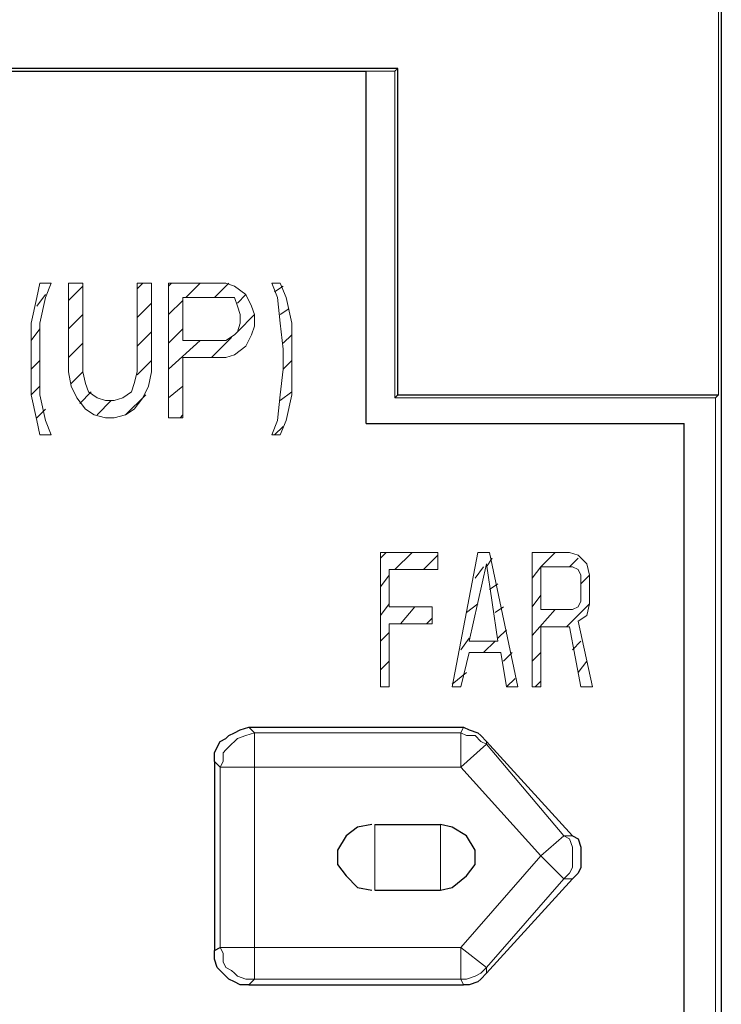
# Model space of a CAD drawing. Units: millimetres. Extents: x -296 to 296, y -209 to 209.
# Drawn here: x -176 to -166, y -123 to -108 of the extents above; entities that cross this region are included whole.
import ezdxf

# ---------------------------------------------------------------- set-up
doc = ezdxf.new("R2010")
doc.units = ezdxf.units.MM
doc.header["$MEASUREMENT"] = 0
doc.layers.add('layer 1', color=7, linetype='Continuous')

msp = doc.modelspace()

# ---------------------------------------------------------------- linework, layer by layer
at = {"layer": 'layer 1', "lineweight": 30}
for points, knots in [([(-166.0663, -99.6315), (-166.0663, -99.6315), (-166.0663, -102.9335), (-166.0663, -102.9335), (-166.0663, -102.9335), (-166.0663, -102.9335), (-166.024, -106.2355), (-166.024, -106.2355), (-166.024, -106.2355), (-166.024, -106.2355), (-166.024, -124.0579), (-166.024, -124.0579), (-166.024, -124.0579), (-166.024, -124.0579), (-166.0663, -127.3599), (-166.0663, -127.3599), (-166.0663, -127.3599), (-166.0663, -127.3599), (-166.0663, -130.6619), (-166.0663, -130.6619)], [0, 0, 0, 0, 0.1666667, 0.1666667, 0.1666667, 0.1666667, 0.3333333, 0.3333333, 0.3333333, 0.3333333, 0.5, 0.5, 0.5, 0.5, 0.6666667, 0.6666667, 0.6666667, 0.6666667, 1, 1, 1, 1]), ([(-173.517, -119.2319), (-173.517, -119.2319), (-173.517, -119.1049), (-173.517, -119.1049), (-173.517, -119.1049), (-173.517, -119.1049), (-173.4747, -119.0202), (-173.4747, -119.0202), (-173.4747, -119.0202), (-173.4747, -119.0202), (-173.4323, -118.9355), (-173.4323, -118.9355), (-173.4323, -118.9355), (-173.4323, -118.9355), (-173.3477, -118.8932), (-173.3477, -118.8932), (-173.3477, -118.8932), (-173.3477, -118.8932), (-173.3053, -118.8509), (-173.3053, -118.8509), (-173.3053, -118.8509), (-173.3053, -118.8509), (-173.2207, -118.8085), (-173.2207, -118.8085), (-173.2207, -118.8085), (-173.2207, -118.8085), (-173.136, -118.7662), (-173.136, -118.7662), (-173.136, -118.7662), (-173.136, -118.7662), (-173.009, -118.7239), (-173.009, -118.7239)], [0, 0, 0, 0, 0.1111111, 0.1111111, 0.1111111, 0.1111111, 0.2222222, 0.2222222, 0.2222222, 0.2222222, 0.3333333, 0.3333333, 0.3333333, 0.3333333, 0.4444444, 0.4444444, 0.4444444, 0.4444444, 0.5555556, 0.5555556, 0.5555556, 0.5555556, 0.6666667, 0.6666667, 0.6666667, 0.6666667, 0.7777778, 0.7777778, 0.7777778, 0.7777778, 1, 1, 1, 1]), ([(-169.834, -118.7239), (-169.834, -118.7239), (-169.7493, -118.7662), (-169.7493, -118.7662), (-169.7493, -118.7662), (-169.7493, -118.7662), (-169.6223, -118.8085), (-169.6223, -118.8085), (-169.6223, -118.8085), (-169.6223, -118.8085), (-169.58, -118.8509), (-169.58, -118.8509), (-169.58, -118.8509), (-169.58, -118.8509), (-169.4953, -118.9355), (-169.4953, -118.9355)], [0, 0, 0, 0, 0.2, 0.2, 0.2, 0.2, 0.4, 0.4, 0.4, 0.4, 0.6, 0.6, 0.6, 0.6, 1, 1, 1, 1]), ([(-171.1887, -120.1632), (-171.1887, -120.1632), (-171.4003, -120.2055), (-171.4003, -120.2055), (-171.4003, -120.2055), (-171.4003, -120.2055), (-171.5697, -120.3325), (-171.5697, -120.3325), (-171.5697, -120.3325), (-171.5697, -120.3325), (-171.6967, -120.5442), (-171.6967, -120.5442), (-171.6967, -120.5442), (-171.6967, -120.5442), (-171.6967, -120.7559), (-171.6967, -120.7559), (-171.6967, -120.7559), (-171.6967, -120.7559), (-171.5697, -120.9252), (-171.5697, -120.9252), (-171.5697, -120.9252), (-171.5697, -120.9252), (-171.4003, -121.0945), (-171.4003, -121.0945), (-171.4003, -121.0945), (-171.4003, -121.0945), (-171.1887, -121.1369), (-171.1887, -121.1369)], [0, 0, 0, 0, 0.125, 0.125, 0.125, 0.125, 0.25, 0.25, 0.25, 0.25, 0.375, 0.375, 0.375, 0.375, 0.5, 0.5, 0.5, 0.5, 0.625, 0.625, 0.625, 0.625, 0.75, 0.75, 0.75, 0.75, 1, 1, 1, 1]), ([(-170.1727, -121.1369), (-170.1727, -121.1369), (-170.0033, -121.0945), (-170.0033, -121.0945), (-170.0033, -121.0945), (-170.0033, -121.0945), (-169.7917, -120.9252), (-169.7917, -120.9252), (-169.7917, -120.9252), (-169.7917, -120.9252), (-169.6647, -120.7559), (-169.6647, -120.7559), (-169.6647, -120.7559), (-169.6647, -120.7559), (-169.6647, -120.5442), (-169.6647, -120.5442), (-169.6647, -120.5442), (-169.6647, -120.5442), (-169.7917, -120.3325), (-169.7917, -120.3325), (-169.7917, -120.3325), (-169.7917, -120.3325), (-170.0033, -120.2055), (-170.0033, -120.2055), (-170.0033, -120.2055), (-170.0033, -120.2055), (-170.1727, -120.1632), (-170.1727, -120.1632)], [0, 0, 0, 0, 0.125, 0.125, 0.125, 0.125, 0.25, 0.25, 0.25, 0.25, 0.375, 0.375, 0.375, 0.375, 0.5, 0.5, 0.5, 0.5, 0.625, 0.625, 0.625, 0.625, 0.75, 0.75, 0.75, 0.75, 1, 1, 1, 1]), ([(-168.2253, -120.3325), (-168.2253, -120.3325), (-168.1407, -120.3749), (-168.1407, -120.3749), (-168.1407, -120.3749), (-168.1407, -120.3749), (-168.0983, -120.5019), (-168.0983, -120.5019), (-168.0983, -120.5019), (-168.0983, -120.5019), (-168.0983, -120.7982), (-168.0983, -120.7982), (-168.0983, -120.7982), (-168.0983, -120.7982), (-168.1407, -120.8829), (-168.1407, -120.8829), (-168.1407, -120.8829), (-168.1407, -120.8829), (-168.2253, -120.9675), (-168.2253, -120.9675)], [0, 0, 0, 0, 0.1666667, 0.1666667, 0.1666667, 0.1666667, 0.3333333, 0.3333333, 0.3333333, 0.3333333, 0.5, 0.5, 0.5, 0.5, 0.6666667, 0.6666667, 0.6666667, 0.6666667, 1, 1, 1, 1]), ([(-173.009, -122.5339), (-173.009, -122.5339), (-173.136, -122.5339), (-173.136, -122.5339), (-173.136, -122.5339), (-173.136, -122.5339), (-173.2207, -122.4915), (-173.2207, -122.4915), (-173.2207, -122.4915), (-173.2207, -122.4915), (-173.3053, -122.4492), (-173.3053, -122.4492), (-173.3053, -122.4492), (-173.3053, -122.4492), (-173.3477, -122.4069), (-173.3477, -122.4069), (-173.3477, -122.4069), (-173.3477, -122.4069), (-173.4323, -122.3222), (-173.4323, -122.3222), (-173.4323, -122.3222), (-173.4323, -122.3222), (-173.4747, -122.2799), (-173.4747, -122.2799), (-173.4747, -122.2799), (-173.4747, -122.2799), (-173.517, -122.1529), (-173.517, -122.1529), (-173.517, -122.1529), (-173.517, -122.1529), (-173.517, -122.0259), (-173.517, -122.0259)], [0, 0, 0, 0, 0.1111111, 0.1111111, 0.1111111, 0.1111111, 0.2222222, 0.2222222, 0.2222222, 0.2222222, 0.3333333, 0.3333333, 0.3333333, 0.3333333, 0.4444444, 0.4444444, 0.4444444, 0.4444444, 0.5555556, 0.5555556, 0.5555556, 0.5555556, 0.6666667, 0.6666667, 0.6666667, 0.6666667, 0.7777778, 0.7777778, 0.7777778, 0.7777778, 1, 1, 1, 1]), ([(-169.4953, -122.3645), (-169.4953, -122.3645), (-169.58, -122.4492), (-169.58, -122.4492), (-169.58, -122.4492), (-169.58, -122.4492), (-169.6223, -122.4915), (-169.6223, -122.4915), (-169.6223, -122.4915), (-169.6223, -122.4915), (-169.7493, -122.5339), (-169.7493, -122.5339), (-169.7493, -122.5339), (-169.7493, -122.5339), (-169.834, -122.5339), (-169.834, -122.5339)], [0, 0, 0, 0, 0.2, 0.2, 0.2, 0.2, 0.4, 0.4, 0.4, 0.4, 0.6, 0.6, 0.6, 0.6, 1, 1, 1, 1])]:
    msp.add_open_spline(points, degree=3, knots=knots, dxfattribs=at)
at = {"layer": 'layer 1', "lineweight": 5}
for points in [[(-166.0663, -107.5479), (-166.0663, -107.5479), (-166.0663, -113.8132), (-166.0663, -113.8132)], [(-170.85, -109.0295), (-170.85, -109.0295), (-170.8077, -108.9872), (-170.8077, -108.9872)], [(-171.2733, -109.0295), (-171.2733, -109.0295), (-170.85, -109.0295), (-170.85, -109.0295)], [(-171.2733, -109.0295), (-171.2733, -109.0295), (-171.2733, -114.2365), (-171.2733, -114.2365)], [(-170.85, -109.0295), (-170.85, -109.0295), (-170.85, -113.8555), (-170.85, -113.8555)], [(-170.85, -113.8555), (-170.85, -113.8555), (-170.8077, -113.8132), (-170.8077, -113.8132)], [(-166.1087, -113.8555), (-166.1087, -113.8555), (-166.0663, -113.8132), (-166.0663, -113.8132)], [(-166.1087, -113.8555), (-166.1087, -113.8555), (-170.85, -113.8555), (-170.85, -113.8555)], [(-166.1087, -131.6355), (-166.1087, -131.6355), (-166.1087, -113.8555), (-166.1087, -113.8555)], [(-166.5743, -114.2365), (-166.5743, -114.2365), (-171.2733, -114.2365), (-171.2733, -114.2365)], [(-171.2733, -114.2365), (-171.2733, -114.2365), (-171.2733, -114.2365), (-171.2733, -114.2365)], [(-166.5743, -114.2365), (-166.5743, -114.2365), (-166.5743, -131.2545), (-166.5743, -131.2545)], [(-166.5743, -114.2365), (-166.5743, -114.2365), (-166.5743, -114.2365), (-166.5743, -114.2365)], [(-168.1407, -117.9195), (-168.1407, -117.9195), (-168.0137, -117.7502), (-168.0137, -117.7502)], [(-169.7917, -117.9195), (-169.7917, -117.9195), (-170.0033, -118.0889), (-170.0033, -118.0889)], [(-169.072, -118.0042), (-169.072, -118.0042), (-169.199, -118.1312), (-169.199, -118.1312)], [(-171.0617, -118.1312), (-171.0617, -118.1312), (-170.9347, -118.1312), (-170.9347, -118.1312)], [(-170.0033, -118.1312), (-170.0033, -118.1312), (-169.8763, -118.1312), (-169.8763, -118.1312)], [(-169.199, -118.1312), (-169.199, -118.1312), (-169.0297, -118.1312), (-169.0297, -118.1312)], [(-168.691, -118.1312), (-168.691, -118.1312), (-168.818, -118.1312), (-168.818, -118.1312)], [(-168.691, -118.0465), (-168.691, -118.0465), (-168.7757, -118.1312), (-168.7757, -118.1312)], [(-168.0983, -118.1312), (-168.0983, -118.1312), (-167.929, -118.1312), (-167.929, -118.1312)], [(-167.9713, -118.1312), (-167.9713, -118.1312), (-167.929, -118.1312), (-167.929, -118.1312)], [(-173.009, -118.7239), (-173.009, -118.7239), (-172.9243, -118.8085), (-172.9243, -118.8085)], [(-169.834, -118.7239), (-169.834, -118.7239), (-169.8763, -118.8085), (-169.8763, -118.8085)], [(-172.9243, -118.8085), (-172.9243, -118.8085), (-172.9243, -122.4492), (-172.9243, -122.4492)], [(-172.9243, -118.8085), (-172.9243, -118.8085), (-169.8763, -118.8085), (-169.8763, -118.8085)], [(-169.8763, -118.8085), (-169.8763, -118.8085), (-169.8763, -119.3165), (-169.8763, -119.3165)], [(-169.4953, -118.9779), (-169.4953, -118.9779), (-169.8763, -119.3165), (-169.8763, -119.3165)], [(-169.4953, -118.9779), (-169.4953, -118.9779), (-169.4953, -118.9355), (-169.4953, -118.9355)], [(-169.4953, -118.9779), (-169.4953, -118.9779), (-168.3523, -120.3325), (-168.3523, -120.3325)], [(-173.517, -119.2319), (-173.517, -119.2319), (-173.4323, -119.3165), (-173.4323, -119.3165)], [(-173.4323, -121.9835), (-173.4323, -121.9835), (-173.4323, -119.3165), (-173.4323, -119.3165)], [(-173.4323, -119.3165), (-173.4323, -119.3165), (-169.8763, -119.3165), (-169.8763, -119.3165)], [(-168.691, -120.6289), (-168.691, -120.6289), (-169.8763, -119.3165), (-169.8763, -119.3165)], [(-171.1463, -120.1632), (-171.1463, -120.1632), (-171.1463, -121.1369), (-171.1463, -121.1369)], [(-170.1727, -121.1369), (-170.1727, -121.1369), (-170.1727, -120.1632), (-170.1727, -120.1632)], [(-168.691, -120.6289), (-168.691, -120.6289), (-168.3523, -120.3325), (-168.3523, -120.3325)], [(-168.3523, -120.3325), (-168.3523, -120.3325), (-168.2253, -120.3325), (-168.2253, -120.3325)], [(-168.691, -120.6289), (-168.691, -120.6289), (-169.8763, -121.9835), (-169.8763, -121.9835)], [(-168.691, -120.6289), (-168.691, -120.6289), (-168.3523, -120.9675), (-168.3523, -120.9675)], [(-169.4953, -122.2799), (-169.4953, -122.2799), (-168.3523, -120.9675), (-168.3523, -120.9675)], [(-168.3523, -120.9675), (-168.3523, -120.9675), (-168.2253, -120.9675), (-168.2253, -120.9675)], [(-169.8763, -121.9835), (-169.8763, -121.9835), (-173.4323, -121.9835), (-173.4323, -121.9835)], [(-169.8763, -121.9835), (-169.8763, -121.9835), (-169.8763, -122.4492), (-169.8763, -122.4492)], [(-169.4953, -122.2799), (-169.4953, -122.2799), (-169.8763, -121.9835), (-169.8763, -121.9835)], [(-169.4953, -122.3645), (-169.4953, -122.3645), (-169.4953, -122.2799), (-169.4953, -122.2799)], [(-172.9243, -122.4492), (-172.9243, -122.4492), (-173.009, -122.5339), (-173.009, -122.5339)], [(-172.9243, -122.4492), (-172.9243, -122.4492), (-169.8763, -122.4492), (-169.8763, -122.4492)], [(-169.8763, -122.4492), (-169.8763, -122.4492), (-169.834, -122.5339), (-169.834, -122.5339)]]:
    msp.add_open_spline(points, degree=3, dxfattribs=at)
at = {"layer": 'layer 1', "lineweight": 30}
for points in [[(-170.8077, -108.9872), (-170.8077, -108.9872), (-207.172, -108.9872), (-207.172, -108.9872)], [(-170.8077, -113.8132), (-170.8077, -113.8132), (-170.8077, -108.9872), (-170.8077, -108.9872)], [(-207.172, -109.0295), (-207.172, -109.0295), (-171.2733, -109.0295), (-171.2733, -109.0295)], [(-171.2733, -109.0295), (-171.2733, -109.0295), (-171.2733, -109.0295), (-171.2733, -109.0295)], [(-171.2733, -114.2365), (-171.2733, -114.2365), (-171.2733, -109.0295), (-171.2733, -109.0295)], [(-170.8077, -113.8132), (-170.8077, -113.8132), (-166.0663, -113.8132), (-166.0663, -113.8132)], [(-171.2733, -114.2365), (-171.2733, -114.2365), (-166.5743, -114.2365), (-166.5743, -114.2365)], [(-166.5743, -131.2545), (-166.5743, -131.2545), (-166.5743, -114.2365), (-166.5743, -114.2365)], [(-173.009, -118.7239), (-173.009, -118.7239), (-169.834, -118.7239), (-169.834, -118.7239)], [(-168.2253, -120.3325), (-168.2253, -120.3325), (-169.4953, -118.9355), (-169.4953, -118.9355)], [(-173.517, -119.2319), (-173.517, -119.2319), (-173.517, -122.0259), (-173.517, -122.0259)], [(-171.1463, -120.1632), (-171.1463, -120.1632), (-170.1727, -120.1632), (-170.1727, -120.1632)], [(-168.2253, -120.9675), (-168.2253, -120.9675), (-169.4953, -122.3645), (-169.4953, -122.3645)], [(-171.1463, -121.1369), (-171.1463, -121.1369), (-170.1727, -121.1369), (-170.1727, -121.1369)], [(-173.517, -122.0259), (-173.517, -122.0259), (-173.4323, -121.9835), (-173.4323, -121.9835)], [(-173.009, -122.5339), (-173.009, -122.5339), (-169.834, -122.5339), (-169.834, -122.5339)]]:
    msp.add_open_spline(points, degree=3, dxfattribs=at)
at = {"layer": 'layer 1', "lineweight": 13}
for points in [[(-176.0993, -112.1622), (-176.0993, -112.1622), (-176.1417, -112.3739), (-176.1417, -112.3739)], [(-175.93, -112.1622), (-175.93, -112.1622), (-176.0993, -112.1622), (-176.0993, -112.1622)], [(-176.0147, -112.3739), (-176.0147, -112.3739), (-175.93, -112.1622), (-175.93, -112.1622)], [(-175.4643, -112.1622), (-175.4643, -112.1622), (-175.676, -112.1622), (-175.676, -112.1622)], [(-175.676, -113.4745), (-175.676, -113.4745), (-175.676, -112.1622), (-175.676, -112.1622)], [(-175.676, -112.4162), (-175.676, -112.4162), (-175.4643, -112.2045), (-175.4643, -112.2045)], [(-175.4643, -113.4745), (-175.4643, -113.4745), (-175.4643, -112.1622), (-175.4643, -112.1622)], [(-174.66, -112.1622), (-174.66, -112.1622), (-174.4483, -112.1622), (-174.4483, -112.1622)], [(-174.66, -113.4745), (-174.66, -113.4745), (-174.66, -112.1622), (-174.66, -112.1622)], [(-174.66, -112.2469), (-174.66, -112.2469), (-174.5753, -112.1622), (-174.5753, -112.1622)], [(-174.4483, -113.4745), (-174.4483, -113.4745), (-174.4483, -112.1622), (-174.4483, -112.1622)], [(-173.3477, -112.1622), (-173.3477, -112.1622), (-174.1943, -112.1622), (-174.1943, -112.1622)], [(-174.1943, -114.1519), (-174.1943, -114.1519), (-174.1943, -112.1622), (-174.1943, -112.1622)], [(-174.1943, -112.2045), (-174.1943, -112.2045), (-174.152, -112.1622), (-174.152, -112.1622)], [(-173.9403, -112.3739), (-173.9403, -112.3739), (-173.7287, -112.1622), (-173.7287, -112.1622)], [(-173.517, -112.3739), (-173.517, -112.3739), (-173.3053, -112.1622), (-173.3053, -112.1622)], [(-173.3477, -112.1622), (-173.3477, -112.1622), (-173.2207, -112.2045), (-173.2207, -112.2045)], [(-173.0513, -112.3315), (-173.0513, -112.3315), (-173.2207, -112.2045), (-173.2207, -112.2045)], [(-172.6703, -112.1622), (-172.6703, -112.1622), (-172.5857, -112.3739), (-172.5857, -112.3739)], [(-172.6703, -112.1622), (-172.6703, -112.1622), (-172.5433, -112.1622), (-172.5433, -112.1622)], [(-172.628, -112.2892), (-172.628, -112.2892), (-172.501, -112.2045), (-172.501, -112.2045)], [(-172.4587, -112.3739), (-172.4587, -112.3739), (-172.5433, -112.1622), (-172.5433, -112.1622)], [(-176.1417, -112.5009), (-176.1417, -112.5009), (-176.0147, -112.3315), (-176.0147, -112.3315)], [(-173.1783, -112.4585), (-173.1783, -112.4585), (-173.0513, -112.3315), (-173.0513, -112.3315)], [(-172.9667, -112.5009), (-172.9667, -112.5009), (-173.0513, -112.3315), (-173.0513, -112.3315)], [(-176.1417, -112.3739), (-176.1417, -112.3739), (-176.2263, -112.7549), (-176.2263, -112.7549)], [(-176.0993, -112.7549), (-176.0993, -112.7549), (-176.0147, -112.3739), (-176.0147, -112.3739)], [(-174.4483, -112.4585), (-174.4483, -112.4585), (-174.66, -112.6702), (-174.66, -112.6702)], [(-173.9827, -112.4162), (-173.9827, -112.4162), (-174.1943, -112.6279), (-174.1943, -112.6279)], [(-173.9827, -112.3739), (-173.9827, -112.3739), (-173.3477, -112.3739), (-173.3477, -112.3739)], [(-173.9827, -113.0089), (-173.9827, -113.0089), (-173.9827, -112.3739), (-173.9827, -112.3739)], [(-173.2207, -112.3739), (-173.2207, -112.3739), (-173.3477, -112.3739), (-173.3477, -112.3739)], [(-173.1783, -112.5009), (-173.1783, -112.5009), (-173.2207, -112.3739), (-173.2207, -112.3739)], [(-173.1783, -112.5009), (-173.1783, -112.5009), (-173.136, -112.6279), (-173.136, -112.6279)], [(-172.9243, -112.6279), (-172.9243, -112.6279), (-172.9667, -112.5009), (-172.9667, -112.5009)], [(-172.5857, -112.3739), (-172.5857, -112.3739), (-172.5433, -112.7549), (-172.5433, -112.7549)], [(-172.374, -112.7549), (-172.374, -112.7549), (-172.4587, -112.3739), (-172.4587, -112.3739)], [(-175.676, -112.8395), (-175.676, -112.8395), (-175.4643, -112.6279), (-175.4643, -112.6279)], [(-172.9243, -112.6279), (-172.9243, -112.6279), (-173.1783, -112.8819), (-173.1783, -112.8819)], [(-173.136, -112.6279), (-173.136, -112.6279), (-173.136, -112.7549), (-173.136, -112.7549)], [(-172.9243, -112.7972), (-172.9243, -112.7972), (-172.9243, -112.6279), (-172.9243, -112.6279)], [(-172.5433, -112.6279), (-172.5433, -112.6279), (-172.4163, -112.5432), (-172.4163, -112.5432)], [(-176.2263, -112.7549), (-176.2263, -112.7549), (-176.2263, -113.1359), (-176.2263, -113.1359)], [(-176.0993, -113.1359), (-176.0993, -113.1359), (-176.0993, -112.7549), (-176.0993, -112.7549)], [(-173.136, -112.7549), (-173.136, -112.7549), (-173.1783, -112.8819), (-173.1783, -112.8819)], [(-172.9667, -112.9242), (-172.9667, -112.9242), (-172.9243, -112.7972), (-172.9243, -112.7972)], [(-172.5433, -112.7549), (-172.5433, -112.7549), (-172.501, -113.1359), (-172.501, -113.1359)], [(-172.374, -113.1359), (-172.374, -113.1359), (-172.374, -112.7549), (-172.374, -112.7549)], [(-176.0993, -112.8395), (-176.0993, -112.8395), (-176.2263, -113.0089), (-176.2263, -113.0089)], [(-174.4483, -112.8819), (-174.4483, -112.8819), (-174.66, -113.0935), (-174.66, -113.0935)], [(-173.9827, -112.8395), (-173.9827, -112.8395), (-174.1943, -113.0512), (-174.1943, -113.0512)], [(-173.3477, -113.0089), (-173.3477, -113.0089), (-173.2207, -112.9242), (-173.2207, -112.9242)], [(-173.2207, -112.9242), (-173.2207, -112.9242), (-173.1783, -112.8819), (-173.1783, -112.8819)], [(-173.0513, -113.0935), (-173.0513, -113.0935), (-172.9667, -112.9242), (-172.9667, -112.9242)], [(-172.501, -113.0512), (-172.501, -113.0512), (-172.374, -112.9242), (-172.374, -112.9242)], [(-175.4643, -113.0512), (-175.4643, -113.0512), (-175.676, -113.2629), (-175.676, -113.2629)], [(-173.7287, -113.0089), (-173.7287, -113.0089), (-174.1943, -113.4322), (-174.1943, -113.4322)], [(-173.3477, -113.0089), (-173.3477, -113.0089), (-173.9827, -113.0089), (-173.9827, -113.0089)], [(-173.263, -112.9665), (-173.263, -112.9665), (-173.5593, -113.2629), (-173.5593, -113.2629)], [(-176.2263, -113.4322), (-176.2263, -113.4322), (-176.2263, -113.1359), (-176.2263, -113.1359)], [(-176.0993, -113.4322), (-176.0993, -113.4322), (-176.0993, -113.1359), (-176.0993, -113.1359)], [(-173.2207, -113.2205), (-173.2207, -113.2205), (-173.3477, -113.2629), (-173.3477, -113.2629)], [(-173.2207, -113.2205), (-173.2207, -113.2205), (-173.0513, -113.0935), (-173.0513, -113.0935)], [(-172.501, -113.4322), (-172.501, -113.4322), (-172.501, -113.1359), (-172.501, -113.1359)], [(-172.374, -113.4322), (-172.374, -113.4322), (-172.374, -113.1359), (-172.374, -113.1359)], [(-176.0993, -113.3052), (-176.0993, -113.3052), (-176.2263, -113.4322), (-176.2263, -113.4322)], [(-174.4483, -113.3052), (-174.4483, -113.3052), (-174.66, -113.5169), (-174.66, -113.5169)], [(-173.9827, -113.2629), (-173.9827, -113.2629), (-173.3477, -113.2629), (-173.3477, -113.2629)], [(-173.9827, -114.1519), (-173.9827, -114.1519), (-173.9827, -113.2629), (-173.9827, -113.2629)], [(-172.501, -113.4322), (-172.501, -113.4322), (-172.374, -113.3052), (-172.374, -113.3052)], [(-176.2263, -113.4322), (-176.2263, -113.4322), (-176.2263, -113.8132), (-176.2263, -113.8132)], [(-176.0993, -113.8132), (-176.0993, -113.8132), (-176.0993, -113.4322), (-176.0993, -113.4322)], [(-175.6337, -113.6862), (-175.6337, -113.6862), (-175.676, -113.4745), (-175.676, -113.4745)], [(-175.4643, -113.4745), (-175.4643, -113.4745), (-175.6337, -113.6439), (-175.6337, -113.6439)], [(-175.422, -113.6439), (-175.422, -113.6439), (-175.4643, -113.4745), (-175.4643, -113.4745)], [(-174.7023, -113.6439), (-174.7023, -113.6439), (-174.66, -113.4745), (-174.66, -113.4745)], [(-174.4907, -113.6862), (-174.4907, -113.6862), (-174.4483, -113.4745), (-174.4483, -113.4745)], [(-172.5433, -113.8132), (-172.5433, -113.8132), (-172.501, -113.4322), (-172.501, -113.4322)], [(-172.374, -113.8132), (-172.374, -113.8132), (-172.374, -113.4322), (-172.374, -113.4322)], [(-175.3797, -113.7709), (-175.3797, -113.7709), (-175.422, -113.6439), (-175.422, -113.6439)], [(-174.7447, -113.7709), (-174.7447, -113.7709), (-174.7023, -113.6439), (-174.7023, -113.6439)], [(-176.0993, -113.6862), (-176.0993, -113.6862), (-176.2263, -113.8132), (-176.2263, -113.8132)], [(-176.2263, -113.8132), (-176.2263, -113.8132), (-176.1417, -114.1942), (-176.1417, -114.1942)], [(-176.0147, -114.1942), (-176.0147, -114.1942), (-176.0993, -113.8132), (-176.0993, -113.8132)], [(-175.549, -113.8555), (-175.549, -113.8555), (-175.6337, -113.6862), (-175.6337, -113.6862)], [(-175.3373, -113.7709), (-175.3373, -113.7709), (-175.5067, -113.9402), (-175.5067, -113.9402)], [(-175.3797, -113.7709), (-175.3797, -113.7709), (-175.2527, -113.8555), (-175.2527, -113.8555)], [(-174.8717, -113.8555), (-174.8717, -113.8555), (-174.7447, -113.7709), (-174.7447, -113.7709)], [(-174.533, -113.8132), (-174.533, -113.8132), (-174.8293, -114.1095), (-174.8293, -114.1095)], [(-174.5753, -113.8555), (-174.5753, -113.8555), (-174.4907, -113.6862), (-174.4907, -113.6862)], [(-173.9827, -113.6862), (-173.9827, -113.6862), (-174.1943, -113.8555), (-174.1943, -113.8555)], [(-172.5857, -114.1942), (-172.5857, -114.1942), (-172.5433, -113.8132), (-172.5433, -113.8132)], [(-172.5433, -113.8979), (-172.5433, -113.8979), (-172.374, -113.7709), (-172.374, -113.7709)], [(-172.374, -113.8132), (-172.374, -113.8132), (-172.4587, -114.1942), (-172.4587, -114.1942)], [(-175.422, -114.0249), (-175.422, -114.0249), (-175.549, -113.8555), (-175.549, -113.8555)], [(-175.1257, -113.8979), (-175.1257, -113.8979), (-175.2527, -113.8555), (-175.2527, -113.8555)], [(-175.041, -113.8979), (-175.041, -113.8979), (-175.2527, -114.1095), (-175.2527, -114.1095)], [(-174.9987, -113.8979), (-174.9987, -113.8979), (-175.1257, -113.8979), (-175.1257, -113.8979)], [(-174.9987, -113.8979), (-174.9987, -113.8979), (-174.8717, -113.8555), (-174.8717, -113.8555)], [(-174.5753, -113.8555), (-174.5753, -113.8555), (-174.7023, -114.0249), (-174.7023, -114.0249)], [(-176.0147, -114.0249), (-176.0147, -114.0249), (-176.1417, -114.1519), (-176.1417, -114.1519)], [(-175.422, -114.0249), (-175.422, -114.0249), (-175.295, -114.1095), (-175.295, -114.1095)], [(-175.295, -114.1095), (-175.295, -114.1095), (-175.1257, -114.1519), (-175.1257, -114.1519)], [(-174.8293, -114.1095), (-174.8293, -114.1095), (-174.9987, -114.1519), (-174.9987, -114.1519)], [(-174.8293, -114.1095), (-174.8293, -114.1095), (-174.7023, -114.0249), (-174.7023, -114.0249)], [(-173.9827, -114.1095), (-173.9827, -114.1095), (-174.025, -114.1519), (-174.025, -114.1519)], [(-176.1417, -114.1942), (-176.1417, -114.1942), (-176.0993, -114.4059), (-176.0993, -114.4059)], [(-175.93, -114.4059), (-175.93, -114.4059), (-176.0147, -114.1942), (-176.0147, -114.1942)], [(-175.1257, -114.1519), (-175.1257, -114.1519), (-174.9987, -114.1519), (-174.9987, -114.1519)], [(-174.1943, -114.1519), (-174.1943, -114.1519), (-173.9827, -114.1519), (-173.9827, -114.1519)], [(-172.5857, -114.1942), (-172.5857, -114.1942), (-172.6703, -114.4059), (-172.6703, -114.4059)], [(-172.5433, -114.4059), (-172.5433, -114.4059), (-172.4587, -114.1942), (-172.4587, -114.1942)], [(-172.628, -114.4059), (-172.628, -114.4059), (-172.501, -114.2789), (-172.501, -114.2789)], [(-175.93, -114.4059), (-175.93, -114.4059), (-176.0993, -114.4059), (-176.0993, -114.4059)], [(-175.9723, -114.4059), (-175.9723, -114.4059), (-175.9723, -114.4059), (-175.9723, -114.4059)], [(-172.6703, -114.4059), (-172.6703, -114.4059), (-172.5433, -114.4059), (-172.5433, -114.4059)], [(-171.0617, -118.1312), (-171.0617, -118.1312), (-171.0617, -116.1415), (-171.0617, -116.1415)], [(-170.215, -116.1415), (-170.215, -116.1415), (-171.0617, -116.1415), (-171.0617, -116.1415)], [(-171.0617, -116.2262), (-171.0617, -116.2262), (-170.977, -116.1415), (-170.977, -116.1415)], [(-170.85, -116.3955), (-170.85, -116.3955), (-170.596, -116.1415), (-170.596, -116.1415)], [(-170.215, -116.3955), (-170.215, -116.3955), (-170.215, -116.1415), (-170.215, -116.1415)], [(-170.0033, -118.1312), (-170.0033, -118.1312), (-169.6223, -116.1415), (-169.6223, -116.1415)], [(-169.6223, -116.1415), (-169.6223, -116.1415), (-169.453, -116.1415), (-169.453, -116.1415)], [(-169.0297, -118.1312), (-169.0297, -118.1312), (-169.453, -116.1415), (-169.453, -116.1415)], [(-168.818, -118.1312), (-168.818, -118.1312), (-168.818, -116.1415), (-168.818, -116.1415)], [(-168.818, -116.1415), (-168.818, -116.1415), (-168.2677, -116.1415), (-168.2677, -116.1415)], [(-168.691, -116.3532), (-168.691, -116.3532), (-168.4793, -116.1415), (-168.4793, -116.1415)], [(-168.2677, -116.1415), (-168.2677, -116.1415), (-168.1407, -116.1839), (-168.1407, -116.1839)], [(-170.4267, -116.3955), (-170.4267, -116.3955), (-170.215, -116.1839), (-170.215, -116.1839)], [(-169.4953, -116.3532), (-169.4953, -116.3532), (-169.4107, -116.2262), (-169.4107, -116.2262)], [(-168.2677, -116.3532), (-168.2677, -116.3532), (-168.1407, -116.2262), (-168.1407, -116.2262)], [(-168.1407, -116.1839), (-168.1407, -116.1839), (-168.0137, -116.3109), (-168.0137, -116.3109)], [(-170.9347, -116.9459), (-170.9347, -116.9459), (-170.9347, -116.3955), (-170.9347, -116.3955)], [(-170.9347, -116.3955), (-170.9347, -116.3955), (-170.215, -116.3955), (-170.215, -116.3955)], [(-169.7493, -117.4539), (-169.7493, -117.4539), (-169.4953, -116.3109), (-169.4953, -116.3109)], [(-169.5377, -116.3532), (-169.5377, -116.3532), (-169.6647, -116.5225), (-169.6647, -116.5225)], [(-169.4953, -116.3109), (-169.4953, -116.3109), (-169.326, -117.4539), (-169.326, -117.4539)], [(-168.691, -116.3532), (-168.691, -116.3532), (-168.818, -116.5225), (-168.818, -116.5225)], [(-168.691, -116.9882), (-168.691, -116.9882), (-168.691, -116.3532), (-168.691, -116.3532)], [(-168.691, -116.3532), (-168.691, -116.3532), (-168.2253, -116.3532), (-168.2253, -116.3532)], [(-168.2253, -116.3532), (-168.2253, -116.3532), (-168.1407, -116.3955), (-168.1407, -116.3955)], [(-168.1407, -116.3955), (-168.1407, -116.3955), (-168.0983, -116.4802), (-168.0983, -116.4802)], [(-167.9713, -116.4802), (-167.9713, -116.4802), (-168.0137, -116.3109), (-168.0137, -116.3109)], [(-170.9347, -116.4802), (-170.9347, -116.4802), (-171.0617, -116.6495), (-171.0617, -116.6495)], [(-168.0983, -116.4802), (-168.0983, -116.4802), (-168.0983, -116.6072), (-168.0983, -116.6072)], [(-168.0983, -116.6072), (-168.0983, -116.6072), (-167.9713, -116.4802), (-167.9713, -116.4802)], [(-167.9713, -116.6072), (-167.9713, -116.6072), (-167.9713, -116.4802), (-167.9713, -116.4802)], [(-169.453, -116.6919), (-169.453, -116.6919), (-169.326, -116.6072), (-169.326, -116.6072)], [(-168.0983, -116.7342), (-168.0983, -116.7342), (-168.0983, -116.6072), (-168.0983, -116.6072)], [(-167.9713, -116.7765), (-167.9713, -116.7765), (-167.9713, -116.6072), (-167.9713, -116.6072)], [(-168.691, -116.7765), (-168.691, -116.7765), (-168.818, -116.9459), (-168.818, -116.9459)], [(-168.1407, -116.9459), (-168.1407, -116.9459), (-168.0983, -116.8612), (-168.0983, -116.8612)], [(-168.0983, -116.8612), (-168.0983, -116.8612), (-168.0983, -116.7342), (-168.0983, -116.7342)], [(-167.9713, -116.7765), (-167.9713, -116.7765), (-167.9713, -116.9035), (-167.9713, -116.9035)], [(-170.9347, -116.9035), (-170.9347, -116.9035), (-171.0617, -117.0729), (-171.0617, -117.0729)], [(-170.2997, -116.9459), (-170.2997, -116.9459), (-170.9347, -116.9459), (-170.9347, -116.9459)], [(-170.7653, -117.1999), (-170.7653, -117.1999), (-170.5537, -116.9459), (-170.5537, -116.9459)], [(-170.2997, -117.1999), (-170.2997, -117.1999), (-170.2997, -116.9459), (-170.2997, -116.9459)], [(-169.6223, -116.9035), (-169.6223, -116.9035), (-169.7917, -117.0305), (-169.7917, -117.0305)], [(-169.2413, -116.9459), (-169.2413, -116.9459), (-169.3683, -117.0305), (-169.3683, -117.0305)], [(-168.4793, -116.9882), (-168.4793, -116.9882), (-168.818, -117.3692), (-168.818, -117.3692)], [(-168.691, -116.9882), (-168.691, -116.9882), (-168.2253, -116.9882), (-168.2253, -116.9882)], [(-168.31, -117.2422), (-168.31, -117.2422), (-167.9713, -116.9035), (-167.9713, -116.9035)], [(-168.2253, -116.9882), (-168.2253, -116.9882), (-168.1407, -116.9459), (-168.1407, -116.9459)], [(-168.0137, -117.0729), (-168.0137, -117.0729), (-167.9713, -116.9035), (-167.9713, -116.9035)], [(-170.2997, -117.1152), (-170.2997, -117.1152), (-170.3843, -117.1999), (-170.3843, -117.1999)], [(-168.1407, -117.1575), (-168.1407, -117.1575), (-168.0137, -117.0729), (-168.0137, -117.0729)], [(-167.929, -118.1312), (-167.929, -118.1312), (-168.1407, -117.1575), (-168.1407, -117.1575)], [(-170.9347, -118.1312), (-170.9347, -118.1312), (-170.9347, -117.1999), (-170.9347, -117.1999)], [(-170.9347, -117.1999), (-170.9347, -117.1999), (-170.2997, -117.1999), (-170.2997, -117.1999)], [(-169.199, -117.2845), (-169.199, -117.2845), (-169.326, -117.4115), (-169.326, -117.4115)], [(-168.691, -118.1312), (-168.691, -118.1312), (-168.691, -117.2422), (-168.691, -117.2422)], [(-168.691, -117.2422), (-168.691, -117.2422), (-168.2677, -117.2422), (-168.2677, -117.2422)], [(-168.2677, -117.2422), (-168.2677, -117.2422), (-168.0983, -118.1312), (-168.0983, -118.1312)], [(-170.9347, -117.3269), (-170.9347, -117.3269), (-171.0617, -117.4539), (-171.0617, -117.4539)], [(-169.7493, -117.4115), (-169.7493, -117.4115), (-169.8763, -117.5809), (-169.8763, -117.5809)], [(-169.7493, -117.4539), (-169.7493, -117.4539), (-169.326, -117.4539), (-169.326, -117.4539)], [(-169.3683, -117.4539), (-169.3683, -117.4539), (-169.5377, -117.6232), (-169.5377, -117.6232)], [(-168.2253, -117.5809), (-168.2253, -117.5809), (-168.0983, -117.4539), (-168.0983, -117.4539)], [(-170.9347, -117.7502), (-170.9347, -117.7502), (-171.0617, -117.8772), (-171.0617, -117.8772)], [(-169.7493, -117.6232), (-169.7493, -117.6232), (-169.8763, -118.1312), (-169.8763, -118.1312)], [(-169.7493, -117.6232), (-169.7493, -117.6232), (-169.2837, -117.6232), (-169.2837, -117.6232)], [(-169.2837, -117.6232), (-169.2837, -117.6232), (-169.199, -118.1312), (-169.199, -118.1312)], [(-169.1143, -117.6232), (-169.1143, -117.6232), (-169.2413, -117.7502), (-169.2413, -117.7502)], [(-168.691, -117.6232), (-168.691, -117.6232), (-168.818, -117.7502), (-168.818, -117.7502)]]:
    msp.add_open_spline(points, degree=3, dxfattribs=at)
at = {"layer": 'layer 1', "lineweight": 5}
for points, knots in [([(-173.4323, -119.3165), (-173.4323, -119.3165), (-173.39, -119.2319), (-173.39, -119.2319), (-173.39, -119.2319), (-173.39, -119.2319), (-173.39, -119.1049), (-173.39, -119.1049), (-173.39, -119.1049), (-173.39, -119.1049), (-173.3477, -119.0625), (-173.3477, -119.0625), (-173.3477, -119.0625), (-173.3477, -119.0625), (-173.263, -118.9779), (-173.263, -118.9779), (-173.263, -118.9779), (-173.263, -118.9779), (-173.2207, -118.9355), (-173.2207, -118.9355), (-173.2207, -118.9355), (-173.2207, -118.9355), (-173.1783, -118.8932), (-173.1783, -118.8932), (-173.1783, -118.8932), (-173.1783, -118.8932), (-173.0513, -118.8509), (-173.0513, -118.8509), (-173.0513, -118.8509), (-173.0513, -118.8509), (-172.9243, -118.8085), (-172.9243, -118.8085)], [0, 0, 0, 0, 0.1111111, 0.1111111, 0.1111111, 0.1111111, 0.2222222, 0.2222222, 0.2222222, 0.2222222, 0.3333333, 0.3333333, 0.3333333, 0.3333333, 0.4444444, 0.4444444, 0.4444444, 0.4444444, 0.5555556, 0.5555556, 0.5555556, 0.5555556, 0.6666667, 0.6666667, 0.6666667, 0.6666667, 0.7777778, 0.7777778, 0.7777778, 0.7777778, 1, 1, 1, 1]), ([(-169.8763, -118.8085), (-169.8763, -118.8085), (-169.7917, -118.8509), (-169.7917, -118.8509), (-169.7917, -118.8509), (-169.7917, -118.8509), (-169.6647, -118.8509), (-169.6647, -118.8509), (-169.6647, -118.8509), (-169.6647, -118.8509), (-169.58, -118.9355), (-169.58, -118.9355), (-169.58, -118.9355), (-169.58, -118.9355), (-169.4953, -118.9779), (-169.4953, -118.9779)], [0, 0, 0, 0, 0.2, 0.2, 0.2, 0.2, 0.4, 0.4, 0.4, 0.4, 0.6, 0.6, 0.6, 0.6, 1, 1, 1, 1]), ([(-168.3523, -120.3325), (-168.3523, -120.3325), (-168.2677, -120.3749), (-168.2677, -120.3749), (-168.2677, -120.3749), (-168.2677, -120.3749), (-168.2253, -120.5019), (-168.2253, -120.5019), (-168.2253, -120.5019), (-168.2253, -120.5019), (-168.2253, -120.7982), (-168.2253, -120.7982), (-168.2253, -120.7982), (-168.2253, -120.7982), (-168.2677, -120.8829), (-168.2677, -120.8829), (-168.2677, -120.8829), (-168.2677, -120.8829), (-168.3523, -120.9675), (-168.3523, -120.9675)], [0, 0, 0, 0, 0.1666667, 0.1666667, 0.1666667, 0.1666667, 0.3333333, 0.3333333, 0.3333333, 0.3333333, 0.5, 0.5, 0.5, 0.5, 0.6666667, 0.6666667, 0.6666667, 0.6666667, 1, 1, 1, 1]), ([(-172.9243, -122.4492), (-172.9243, -122.4492), (-173.0513, -122.4492), (-173.0513, -122.4492), (-173.0513, -122.4492), (-173.0513, -122.4492), (-173.1783, -122.4069), (-173.1783, -122.4069), (-173.1783, -122.4069), (-173.1783, -122.4069), (-173.2207, -122.3645), (-173.2207, -122.3645), (-173.2207, -122.3645), (-173.2207, -122.3645), (-173.263, -122.3222), (-173.263, -122.3222), (-173.263, -122.3222), (-173.263, -122.3222), (-173.3477, -122.2799), (-173.3477, -122.2799), (-173.3477, -122.2799), (-173.3477, -122.2799), (-173.39, -122.1952), (-173.39, -122.1952), (-173.39, -122.1952), (-173.39, -122.1952), (-173.39, -122.0682), (-173.39, -122.0682), (-173.39, -122.0682), (-173.39, -122.0682), (-173.4323, -121.9835), (-173.4323, -121.9835)], [0, 0, 0, 0, 0.1111111, 0.1111111, 0.1111111, 0.1111111, 0.2222222, 0.2222222, 0.2222222, 0.2222222, 0.3333333, 0.3333333, 0.3333333, 0.3333333, 0.4444444, 0.4444444, 0.4444444, 0.4444444, 0.5555556, 0.5555556, 0.5555556, 0.5555556, 0.6666667, 0.6666667, 0.6666667, 0.6666667, 0.7777778, 0.7777778, 0.7777778, 0.7777778, 1, 1, 1, 1]), ([(-169.4953, -122.2799), (-169.4953, -122.2799), (-169.58, -122.3645), (-169.58, -122.3645), (-169.58, -122.3645), (-169.58, -122.3645), (-169.6647, -122.4069), (-169.6647, -122.4069), (-169.6647, -122.4069), (-169.6647, -122.4069), (-169.7917, -122.4492), (-169.7917, -122.4492), (-169.7917, -122.4492), (-169.7917, -122.4492), (-169.8763, -122.4492), (-169.8763, -122.4492)], [0, 0, 0, 0, 0.2, 0.2, 0.2, 0.2, 0.4, 0.4, 0.4, 0.4, 0.6, 0.6, 0.6, 0.6, 1, 1, 1, 1])]:
    msp.add_open_spline(points, degree=3, knots=knots, dxfattribs=at)

doc.saveas('drawing.dxf')
